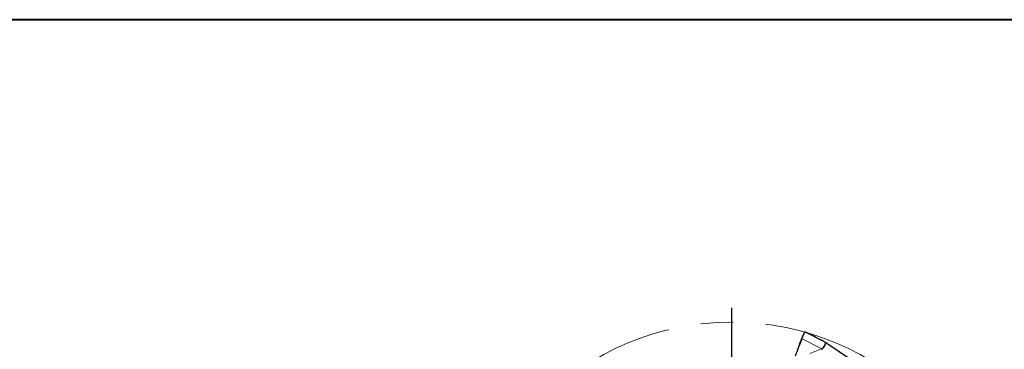
# Model space of a CAD drawing. Units: millimetres. Extents: x 5 to 292, y 5 to 205.
# Drawn here: x 176 to 253, y 179 to 205 of the extents above; entities that cross this region are included whole.
import ezdxf

# ---------------------------------------------------------------- set-up
doc = ezdxf.new("R2010")
doc.units = ezdxf.units.MM
doc.linetypes.add('CENTERX2', pattern=[20.32, 12.7, -2.54, 2.54, -2.54])
doc.layers.add('DÜNNE_LINIE', color=7, linetype='Continuous')

# ---------------------------------------------------------------- blocks, each defined once
blk = doc.blocks.new('SW_CENTERMARKSYMBOL_0')
at = {"layer": 'DÜNNE_LINIE', "color": 0}
for p, q in [((0, 5), (0, 22.111)), ((0, 0), (0, 2.5)), ((-5, 0), (-22.111, 0)), ((0, 0), (-2.5, 0)), ((0, 0), (0, -2.5)), ((0, 0), (2.5, 0)), ((5, 0), (22.111, 0)), ((0, -5), (0, -22.111))]:
    blk.add_line(p, q, dxfattribs=at)

msp = doc.modelspace()

# ---------------------------------------------------------------- linework, layer by layer
at = {"color": 7, "linetype": 'Continuous', "lineweight": 40}
msp.add_line((292, 205), (5, 205), dxfattribs=at)
at = {"color": 7, "linetype": 'Continuous', "lineweight": 0}
msp.add_line((292, 205), (5, 205), dxfattribs=at)
at = {"color": 7, "linetype": 'Continuous', "lineweight": 30}
for p, q in [((239.1632, 179.8588), (237.646, 180.6306)), ((237.7031, 180.6161), (237.7644, 180.594)), ((237.7644, 180.594), (237.7679, 180.5913)), ((238.1058, 180.42), (237.7683, 180.5922)), ((238.1211, 180.4116), (238.1151, 180.4147)), ((238.5457, 180.1792), (238.5307, 180.187)), ((239.1404, 179.8707), (238.545, 180.1796)), ((239.1391, 179.8714), (239.1632, 179.8588)), ((239.1676, 179.8561), (239.1632, 179.8588)), ((239.2051, 179.8338), (239.1676, 179.8562)), ((241.2739, 178.422), (239.2037, 179.8348))]:
    msp.add_line(p, q, dxfattribs=at)
at = {"color": 8, "linetype": 'Continuous', "lineweight": 0}
for p, q in [((237.4167, 180.0983), (238.96, 179.3132)), ((238.1101, 180.4177), (237.7644, 180.594)), ((238.1056, 180.4196), (238.1101, 180.4177)), ((238.5437, 180.1803), (239.1391, 179.8714)), ((238.9354, 179.3003), (238.0264, 178.953)), ((238.96, 179.3132), (238.9354, 179.3003)), ((238.976, 179.2913), (238.9472, 179.271)), ((238.976, 179.2913), (238.96, 179.3132))]:
    msp.add_line(p, q, dxfattribs=at)
at = {"color": 7, "linetype": 'Continuous', "lineweight": 30}
msp.add_arc((238.1762, 178.9781), 0.8248, 20.801096, 22.995873, dxfattribs=at)
for points, knots in [([(237.4167, 180.0983), (237.4241, 180.1172), (237.4379, 180.1527), (237.4562, 180.2007), (237.4712, 180.2404), (237.4831, 180.2722), (237.4922, 180.2964), (237.4994, 180.3155), (237.5058, 180.3317), (237.5119, 180.3473), (237.5179, 180.3625), (237.5238, 180.3773), (237.5296, 180.3917), (237.5352, 180.4058), (237.549, 180.4396), (237.5673, 180.4834), (237.5886, 180.5316), (237.6058, 180.568), (237.6163, 180.5889), (237.6226, 180.6001), (237.6257, 180.6051), (237.6293, 180.6107), (237.6332, 180.6166), (237.6371, 180.6221), (237.6408, 180.6268), (237.6441, 180.6302), (237.6454, 180.6305), (237.646, 180.6306)], [0, 0, 0, 0, 0.0622413, 0.1163184, 0.1622315, 0.1999786, 0.2295603, 0.2509756, 0.271309, 0.2915707, 0.3117589, 0.331876, 0.3519218, 0.3718959, 0.3918001, 0.499936, 0.5813436, 0.6643172, 0.7488847, 0.7636349, 0.7831394, 0.8073973, 0.8364101, 0.8701767, 0.9086976, 0.9519722, 1, 1, 1, 1]), ([(237.6322, 180.6161), (237.6151, 180.5885), (237.5793, 180.5308), (237.5431, 180.4735), (237.5242, 180.4436)], [0, 0, 0, 0, 0.4783454, 1, 1, 1, 1]), ([(237.646, 180.6306), (237.6485, 180.6301), (237.6515, 180.6294), (237.6552, 180.6285), (237.6568, 180.6281), (237.6582, 180.6278), (237.6594, 180.6275), (237.6605, 180.6272), (237.662, 180.6269), (237.6638, 180.6265), (237.6661, 180.6261), (237.6687, 180.6255), (237.6719, 180.6249), (237.6755, 180.6242), (237.6795, 180.6233), (237.6835, 180.6223), (237.6874, 180.6213), (237.6913, 180.6201), (237.6952, 180.6189), (237.699, 180.6176), (237.7018, 180.6166), (237.7031, 180.6161)], [0, 0, 0, 0, 0.1473791, 0.1763249, 0.2052694, 0.2342127, 0.2490986, 0.2698658, 0.2989859, 0.3364592, 0.3822856, 0.4364652, 0.4989978, 0.5829529, 0.6598974, 0.7310514, 0.7964157, 0.8559914, 0.9097795, 0.9577816, 1, 1, 1, 1]), ([(236.9074, 178.7704), (236.9152, 178.7924), (236.9321, 178.8405), (236.9606, 178.9183), (236.9941, 179.0081), (237.0326, 179.1097), (237.0762, 179.2233), (237.1248, 179.3488), (237.1659, 179.4543), (237.1972, 179.5343), (237.217, 179.5847), (237.2361, 179.6336), (237.2552, 179.6825), (237.2742, 179.7314), (237.2933, 179.7803), (237.3409, 179.9025), (237.3819, 180.0085), (237.4167, 180.0983)], [0, 0, 0, 0, 0.0491658, 0.1074205, 0.1747688, 0.2512129, 0.3367532, 0.4313927, 0.5351302, 0.5756143, 0.612517, 0.6494198, 0.686324, 0.723226, 0.7601293, 0.797033, 1, 1, 1, 1]), ([(237.1094, 179.3089), (237.1168, 179.3302), (237.1637, 179.4656), (237.2509, 179.7174), (237.3308, 179.9478), (237.3711, 180.0642)], [0, 0, 0, 0, 0.08465168, 0.53780014, 1, 1, 1, 1]), ([(237.5245, 180.4432), (237.5231, 180.4413), (237.5175, 180.4332), (237.5032, 180.4048), (237.4822, 180.3585), (237.4575, 180.2986), (237.4333, 180.2364), (237.411, 180.1763), (237.3913, 180.1217), (237.3778, 180.0833), (237.3711, 180.0642)], [0, 0, 0, 0, 0.0508644, 0.2090604, 0.3670846, 0.5251692, 0.6834416, 0.789048, 0.8945712, 1, 1, 1, 1]), ([(238.5307, 180.187), (238.5247, 180.1902), (238.5057, 180.2), (238.4801, 180.2134), (238.4457, 180.2315), (238.4123, 180.2492), (238.3805, 180.2661), (238.3549, 180.2799), (238.3339, 180.2912), (238.3163, 180.3008), (238.3017, 180.3087), (238.2896, 180.3153), (238.2798, 180.3207), (238.2712, 180.3254), (238.2634, 180.3297), (238.2564, 180.3335), (238.25, 180.3371), (238.2432, 180.3408), (238.2357, 180.345), (238.2265, 180.3501), (238.2161, 180.356), (238.2045, 180.3626), (238.192, 180.3697), (238.1788, 180.3774), (238.1652, 180.3854), (238.1515, 180.3937), (238.1382, 180.4016), (238.1304, 180.4061), (238.1264, 180.4083)], [0, 0, 0, 0, 0.01576886, 0.04929559, 0.08122354, 0.13492127, 0.18387513, 0.22813054, 0.2677258, 0.30267606, 0.33607083, 0.36374707, 0.38714604, 0.40903042, 0.42947026, 0.44846695, 0.46602152, 0.48330392, 0.50627129, 0.53575434, 0.57174611, 0.61423848, 0.66322332, 0.71870683, 0.78071543, 0.84927088, 0.92438476, 1, 1, 1, 1])]:
    msp.add_open_spline(points, degree=3, knots=knots, dxfattribs=at)
at = {"color": 8, "linetype": 'Continuous', "lineweight": 0}
for points, knots in [([(238.1101, 180.4177), (238.1145, 180.4151), (238.1233, 180.41), (238.1386, 180.4009), (238.1554, 180.3908), (238.1738, 180.3799), (238.191, 180.37), (238.2064, 180.3612), (238.2195, 180.3539), (238.2329, 180.3464), (238.2466, 180.3388), (238.2605, 180.3311), (238.2791, 180.321), (238.3028, 180.308), (238.3331, 180.2916), (238.3646, 180.2746), (238.3974, 180.2571), (238.4314, 180.239), (238.4668, 180.2203), (238.5031, 180.2013), (238.5306, 180.187), (238.5437, 180.1803)], [0, 0, 0, 0, 0.0758805, 0.1512835, 0.2262266, 0.3007276, 0.3717196, 0.4149694, 0.4566625, 0.4968046, 0.5354021, 0.5724624, 0.6079933, 0.674236, 0.7352302, 0.7910808, 0.8419251, 0.8879448, 0.9293852, 0.9665824, 1, 1, 1, 1]), ([(238.96, 179.3132), (238.9794, 179.3315), (239.0184, 179.3682), (239.0696, 179.4256), (239.1152, 179.4836), (239.1539, 179.5415), (239.1855, 179.5981), (239.2092, 179.6519), (239.2244, 179.7011), (239.2305, 179.7447), (239.2274, 179.7821), (239.2151, 179.8135), (239.1945, 179.8395), (239.1737, 179.8524), (239.1632, 179.8588)], [0, 0, 0, 0, 0.0799175, 0.1603232, 0.241589, 0.3240767, 0.4081322, 0.4940841, 0.5807215, 0.6659973, 0.7502292, 0.8337473, 0.9168898, 1, 1, 1, 1]), ([(239.2031, 179.8339), (239.2071, 179.8315), (239.2217, 179.8228), (239.238, 179.8019), (239.2515, 179.7708), (239.255, 179.7331), (239.2491, 179.6889), (239.2336, 179.6385), (239.209, 179.5833), (239.1761, 179.5251), (239.1358, 179.4657), (239.0887, 179.4062), (239.0358, 179.3475), (238.9959, 179.31), (238.976, 179.2913)], [0, 0, 0, 0, 0.0329801, 0.1203388, 0.208302, 0.2971827, 0.3872895, 0.4789232, 0.5699588, 0.658887, 0.7460201, 0.8316901, 0.9162337, 1, 1, 1, 1])]:
    msp.add_open_spline(points, degree=3, knots=knots, dxfattribs=at)
at = {"layer": 'DÜNNE_LINIE', "color": 7, "linetype": 'CENTERX2', "lineweight": 0}
msp.add_circle((231.9432, 160.3927), 21, dxfattribs=at)

# ---------------------------------------------------------------- block references
at = {"layer": 'DÜNNE_LINIE', "color": 7}
msp.add_blockref('SW_CENTERMARKSYMBOL_0', (231.9432, 160.3927), dxfattribs=at)

doc.saveas('drawing.dxf')
